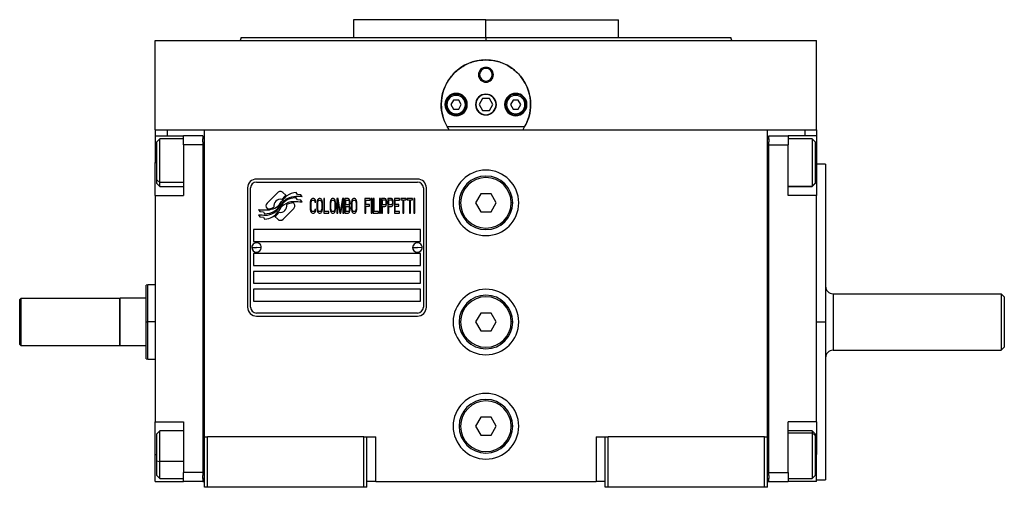
# Model space of a CAD drawing. Units: millimetres. Extents: x 270 to 2406, y 296 to 1594.
# Drawn here: x 870 to 1200, y 867 to 1024 of the extents above; entities that cross this region are included whole.
import ezdxf

# ---------------------------------------------------------------- set-up
doc = ezdxf.new("R2010")
doc.units = ezdxf.units.MM

msp = doc.modelspace()

# ---------------------------------------------------------------- linework, layer by layer
at = {"color": 7, "linetype": 'Continuous', "lineweight": 25}
for p, q in [((981.8, 1023.51), (981.8, 1017.51)), ((1026.25, 1023.51), (981.8, 1023.51)), ((1001.38, 1023.51), (1001.38, 1023.51)), ((1026.25, 1017.51), (1026.25, 1023.51)), ((1026.25, 1023.51), (1070.7, 1023.51)), ((1051.12, 1023.51), (1051.12, 1023.51)), ((1070.7, 1017.51), (1070.7, 1023.51)), ((915.25, 986.51), (915.25, 1016.51)), ((915.25, 1016.51), (1137.25, 1016.51)), ((944.07, 1017.52), (943.7, 1016.51)), ((943.7, 1016.52), (943.7, 1016.51)), ((1026.25, 1017.51), (1026.25, 1016.51)), ((1108.8, 1016.51), (1108.43, 1017.52)), ((1108.8, 1016.51), (1108.8, 1016.52)), ((1137.25, 986.51), (1137.25, 1016.51)), ((1023.75, 1005.01), (1024.11, 1005.01)), ((1028.75, 1005.01), (1028.39, 1005.01)), ((1013.15, 995.01), (1012.75, 995.01)), ((1015.38, 996.51), (1014.52, 995.01)), ((1014.52, 995.01), (1015.38, 993.51)), ((1017.12, 996.51), (1015.38, 996.51)), ((1017.98, 995.01), (1017.12, 996.51)), ((1017.12, 993.51), (1017.98, 995.01)), ((1019.35, 995.01), (1019.75, 995.01)), ((1025.1, 997.01), (1023.94, 995.01)), ((1023.94, 995.01), (1025.1, 993.01)), ((1027.4, 997.01), (1025.1, 997.01)), ((1028.56, 995.01), (1027.4, 997.01)), ((1027.4, 993.01), (1028.56, 995.01)), ((1033.15, 995.01), (1032.75, 995.01)), ((1035.38, 996.51), (1034.52, 995.01)), ((1034.52, 995.01), (1035.38, 993.51)), ((1037.12, 996.51), (1035.38, 996.51)), ((1037.98, 995.01), (1037.12, 996.51)), ((1037.12, 993.51), (1037.98, 995.01)), ((1039.35, 995.01), (1039.75, 995.01)), ((1015.38, 993.51), (1017.12, 993.51)), ((1016.25, 991.91), (1016.25, 991.51)), ((1025.1, 993.01), (1027.4, 993.01)), ((1035.38, 993.51), (1037.12, 993.51)), ((1036.25, 991.91), (1036.25, 991.51)), ((915.25, 986.51), (915.25, 984.51)), ((915.25, 986.51), (919.25, 986.51)), ((919.25, 986.51), (924.78, 986.51)), ((924.78, 986.51), (931.75, 986.51)), ((931.75, 986.51), (1120.75, 986.51)), ((931.75, 883.51), (931.75, 986.51)), ((1039.24, 987.51), (1013.26, 987.51)), ((1120.75, 986.51), (1127.72, 986.51)), ((1120.75, 883.51), (1120.75, 986.51)), ((1127.72, 986.51), (1133.25, 986.51)), ((1133.25, 986.51), (1137.25, 986.51)), ((1137.25, 986.51), (1137.25, 984.51)), ((915.25, 984.51), (924.75, 984.51)), ((915.25, 984.51), (915.25, 975.51)), ((916.75, 983.51), (915.75, 982.51)), ((915.75, 969.71), (915.75, 982.51)), ((924.75, 983.51), (916.75, 983.51)), ((931.25, 984.51), (924.75, 984.51)), ((924.75, 981.51), (924.75, 984.51)), ((931.25, 984.51), (931.25, 983.51)), ((931.25, 982.51), (931.25, 983.51)), ((931.75, 983.51), (931.25, 983.51)), ((931.25, 982.51), (931.25, 981.51)), ((1120.75, 983.51), (1121.25, 983.51)), ((1121.25, 983.51), (1121.25, 984.51)), ((1121.25, 984.51), (1127.75, 984.51)), ((1121.25, 983.51), (1121.25, 982.51)), ((1121.25, 981.51), (1121.25, 982.51)), ((1127.75, 984.51), (1127.75, 981.51)), ((1137.25, 984.51), (1127.75, 984.51)), ((1135.75, 983.51), (1127.75, 983.51)), ((1136.75, 982.51), (1135.75, 983.51)), ((1136.75, 982.51), (1136.75, 968.65)), ((1137.25, 984.51), (1137.25, 975.51)), ((931.25, 981.51), (924.75, 981.51)), ((924.75, 981.51), (924.75, 964.51)), ((931.25, 981.51), (931.25, 871.51)), ((1121.25, 871.51), (1121.25, 981.51)), ((1121.25, 981.51), (1127.75, 981.51)), ((1127.75, 964.51), (1127.75, 981.51)), ((915.25, 964.51), (915.25, 975.51)), ((1137.25, 975.51), (1137.25, 964.51)), ((1140.25, 975.01), (1137.25, 975.01)), ((1140.25, 975.01), (1140.25, 922.01)), ((915.75, 969.71), (916.75, 968.88)), ((915.75, 968.51), (915.75, 969.71)), ((915.75, 968.51), (916.75, 967.51)), ((1003.25, 970.01), (949.25, 970.01)), ((949.25, 969.01), (1003.25, 969.01)), ((1136.75, 968.65), (1135.75, 967.67)), ((1135.75, 967.51), (1136.75, 968.51)), ((1136.75, 968.65), (1136.75, 968.51)), ((916.75, 967.51), (924.75, 967.51)), ((946.25, 967.01), (946.25, 927.01)), ((947.25, 927.01), (947.25, 967.01)), ((956.37, 965.48), (952.77, 961.89)), ((959.06, 964.55), (958.13, 965.48)), ((962.95, 964.8), (962.55, 965.47)), ((1005.25, 967.01), (1005.25, 927.01)), ((1006.25, 927.01), (1006.25, 967.01)), ((1127.75, 967.51), (1135.75, 967.51)), ((1135.75, 967.67), (1135.75, 967.51)), ((915.25, 964.51), (915.25, 888.51)), ((915.25, 964.51), (924.75, 964.51)), ((961.73, 961.88), (961.61, 962)), ((962.95, 963.02), (962.53, 963.72)), ((964.15, 964.72), (962.95, 964.8)), ((964.15, 962.93), (962.95, 963.02)), ((964.56, 964.04), (964.15, 964.72)), ((964.56, 962.24), (964.15, 962.93)), ((967.3, 962.34), (967.25, 961.8)), ((967.25, 961.8), (967.25, 960.21)), ((967.39, 962.76), (967.3, 962.34)), ((967.59, 963.19), (967.39, 962.76)), ((967.54, 961.8), (967.59, 962.23)), ((967.54, 960.21), (967.54, 961.8)), ((967.78, 963.4), (967.59, 963.19)), ((967.59, 962.23), (967.68, 962.55)), ((967.68, 962.55), (967.83, 962.76)), ((968.02, 963.51), (967.78, 963.4)), ((967.83, 962.76), (968.02, 962.87)), ((968.45, 963.51), (968.02, 963.51)), ((968.02, 962.87), (968.45, 962.87)), ((968.69, 963.4), (968.45, 963.51)), ((968.45, 962.87), (968.64, 962.76)), ((968.64, 962.76), (968.78, 962.55)), ((968.88, 963.19), (968.69, 963.4)), ((968.78, 962.55), (968.83, 962.23)), ((968.83, 962.23), (969.12, 962.23)), ((969.07, 962.76), (968.88, 963.19)), ((969.12, 962.23), (969.07, 962.76)), ((969.55, 962.34), (969.5, 961.8)), ((969.5, 961.8), (969.5, 960.21)), ((969.65, 962.76), (969.55, 962.34)), ((969.84, 963.19), (969.65, 962.76)), ((969.79, 961.8), (969.84, 962.23)), ((969.79, 960.21), (969.79, 961.8)), ((970.03, 963.4), (969.84, 963.19)), ((969.84, 962.23), (969.93, 962.55)), ((969.93, 962.55), (970.08, 962.76)), ((970.27, 963.51), (970.03, 963.4)), ((970.08, 962.76), (970.27, 962.87)), ((970.65, 963.51), (970.27, 963.51)), ((970.27, 962.87), (970.65, 962.87)), ((970.89, 963.4), (970.65, 963.51)), ((970.65, 962.87), (970.84, 962.76)), ((970.84, 962.76), (970.99, 962.55)), ((971.08, 963.19), (970.89, 963.4)), ((970.99, 962.55), (971.08, 962.23)), ((971.28, 962.76), (971.08, 963.19)), ((971.08, 962.23), (971.13, 961.8)), ((971.13, 961.8), (971.13, 960.21)), ((971.37, 962.34), (971.28, 962.76)), ((971.42, 961.8), (971.37, 962.34)), ((971.42, 960.21), (971.42, 961.8)), ((971.8, 963.51), (971.8, 958.51)), ((972.09, 963.51), (971.8, 963.51)), ((972.09, 959.14), (972.09, 963.51)), ((973.96, 962.34), (973.91, 961.8)), ((973.91, 961.8), (973.91, 960.21)), ((974.05, 962.76), (973.96, 962.34)), ((974.25, 963.19), (974.05, 962.76)), ((974.2, 961.8), (974.25, 962.23)), ((974.2, 960.21), (974.2, 961.8)), ((974.44, 963.4), (974.25, 963.19)), ((974.25, 962.23), (974.34, 962.55)), ((974.34, 962.55), (974.49, 962.76)), ((974.68, 963.51), (974.44, 963.4)), ((974.49, 962.76), (974.68, 962.87)), ((975.06, 963.51), (974.68, 963.51)), ((974.68, 962.87), (975.06, 962.87)), ((975.3, 963.4), (975.06, 963.51)), ((975.06, 962.87), (975.25, 962.76)), ((975.25, 962.76), (975.4, 962.55)), ((975.49, 963.19), (975.3, 963.4)), ((975.4, 962.55), (975.49, 962.23)), ((975.68, 962.76), (975.49, 963.19)), ((975.49, 962.23), (975.54, 961.8)), ((975.54, 961.8), (975.54, 960.21)), ((975.78, 962.34), (975.68, 962.76)), ((975.83, 961.8), (975.78, 962.34)), ((975.83, 960.21), (975.83, 961.8)), ((976.21, 963.51), (976.21, 958.51)), ((976.64, 963.51), (976.21, 963.51)), ((976.5, 958.51), (976.5, 962.44)), ((976.5, 962.44), (977.17, 958.51)), ((977.36, 959.04), (976.64, 963.51)), ((978.08, 963.51), (977.36, 959.04)), ((977.55, 958.51), (978.22, 962.44)), ((978.51, 963.51), (978.08, 963.51)), ((978.22, 962.44), (978.22, 958.51)), ((978.51, 958.51), (978.51, 963.51)), ((980.04, 963.51), (978.89, 963.51)), ((978.89, 963.51), (978.89, 958.51)), ((979.18, 961.38), (979.18, 962.87)), ((979.18, 962.87), (980.09, 962.87)), ((980.28, 963.4), (980.04, 963.51)), ((980.09, 962.87), (980.24, 962.76)), ((980.24, 962.76), (980.33, 962.55)), ((980.48, 963.08), (980.28, 963.4)), ((980.33, 962.55), (980.38, 962.23)), ((980.38, 962.02), (980.33, 961.7)), ((980.38, 962.23), (980.38, 962.02)), ((980.62, 962.66), (980.48, 963.08)), ((980.67, 962.34), (980.62, 962.66)), ((980.62, 961.59), (980.67, 961.91)), ((980.67, 961.91), (980.67, 962.34)), ((981.1, 962.34), (981.05, 961.8)), ((981.05, 961.8), (981.05, 960.21)), ((981.19, 962.76), (981.1, 962.34)), ((981.39, 963.19), (981.19, 962.76)), ((981.34, 961.8), (981.39, 962.23)), ((981.34, 960.21), (981.34, 961.8)), ((981.58, 963.4), (981.39, 963.19)), ((981.39, 962.23), (981.48, 962.55)), ((981.48, 962.55), (981.63, 962.76)), ((981.82, 963.51), (981.58, 963.4)), ((981.63, 962.76), (981.82, 962.87)), ((982.2, 963.51), (981.82, 963.51)), ((981.82, 962.87), (982.2, 962.87)), ((982.44, 963.4), (982.2, 963.51)), ((982.2, 962.87), (982.39, 962.76)), ((982.39, 962.76), (982.54, 962.55)), ((982.63, 963.19), (982.44, 963.4)), ((982.54, 962.55), (982.63, 962.23)), ((982.82, 962.76), (982.63, 963.19)), ((982.63, 962.23), (982.68, 961.8)), ((982.68, 961.8), (982.68, 960.21)), ((982.92, 962.34), (982.82, 962.76)), ((982.97, 961.8), (982.92, 962.34)), ((982.97, 960.21), (982.97, 961.8)), ((987.38, 963.51), (985.65, 963.51)), ((985.65, 963.51), (985.65, 958.51)), ((985.94, 961.48), (985.94, 962.87)), ((985.94, 962.87), (987.38, 962.87)), ((987.38, 962.87), (987.38, 963.51)), ((988.05, 963.51), (987.76, 963.51)), ((987.76, 963.51), (987.76, 958.51)), ((988.05, 958.51), (988.05, 963.51)), ((988.72, 963.51), (988.43, 963.51)), ((988.43, 963.51), (988.43, 958.51)), ((988.72, 959.14), (988.72, 963.51)), ((990.83, 963.51), (990.54, 963.51)), ((990.54, 963.51), (990.54, 958.51)), ((990.83, 958.51), (990.83, 963.51)), ((992.36, 963.51), (991.21, 963.51)), ((991.21, 963.51), (991.21, 958.51)), ((991.5, 962.97), (992.41, 962.97)), ((991.5, 961.38), (991.5, 962.97)), ((992.6, 963.4), (992.36, 963.51)), ((992.41, 962.97), (992.55, 962.87)), ((992.55, 962.87), (992.65, 962.66)), ((992.79, 963.08), (992.6, 963.4)), ((992.65, 962.66), (992.69, 962.34)), ((992.69, 962.02), (992.65, 961.7)), ((992.69, 962.34), (992.69, 962.02)), ((992.93, 962.66), (992.79, 963.08)), ((992.98, 962.34), (992.93, 962.66)), ((992.93, 961.59), (992.98, 961.91)), ((992.98, 961.91), (992.98, 962.34)), ((994.51, 963.51), (993.36, 963.51)), ((993.36, 963.51), (993.36, 958.51)), ((993.65, 961.38), (993.65, 962.97)), ((993.65, 962.97), (994.56, 962.97)), ((994.75, 963.4), (994.51, 963.51)), ((994.56, 962.97), (994.71, 962.87)), ((994.71, 962.87), (994.8, 962.66)), ((994.95, 963.08), (994.75, 963.4)), ((994.8, 962.66), (994.85, 962.34)), ((994.85, 962.02), (994.8, 961.7)), ((994.85, 962.34), (994.85, 962.02)), ((995.09, 962.66), (994.95, 963.08)), ((995.14, 962.34), (995.09, 962.66)), ((995.09, 961.59), (995.14, 961.91)), ((995.14, 961.91), (995.14, 962.34)), ((997.25, 963.51), (995.52, 963.51)), ((995.52, 963.51), (995.52, 958.51)), ((995.81, 961.48), (995.81, 962.87)), ((995.81, 962.87), (997.25, 962.87)), ((997.25, 962.87), (997.25, 963.51)), ((997.63, 963.51), (997.63, 962.97)), ((999.45, 963.51), (997.63, 963.51)), ((997.63, 962.97), (998.4, 962.97)), ((998.4, 962.97), (998.4, 958.51)), ((998.68, 958.51), (998.68, 962.97)), ((998.68, 962.97), (999.45, 962.97)), ((999.45, 962.97), (999.45, 963.51)), ((999.83, 963.51), (999.83, 962.97)), ((1001.65, 963.51), (999.83, 963.51)), ((999.83, 962.97), (1000.6, 962.97)), ((1000.6, 962.97), (1000.6, 958.51)), ((1000.89, 958.51), (1000.89, 962.97)), ((1000.89, 962.97), (1001.65, 962.97)), ((1001.65, 962.97), (1001.65, 963.51)), ((1002.33, 963.51), (1002.04, 963.51)), ((1002.04, 963.51), (1002.04, 958.51)), ((1002.33, 958.51), (1002.33, 963.51)), ((1017.25, 962.01), (1017.75, 962.01)), ((1024.52, 965.01), (1022.79, 962.01)), ((1022.79, 962.01), (1024.52, 959.01)), ((1027.98, 965.01), (1024.52, 965.01)), ((1029.71, 962.01), (1027.98, 965.01)), ((1027.98, 959.01), (1029.71, 962.01)), ((1035.25, 962.01), (1034.75, 962.01)), ((1137.25, 964.51), (1127.75, 964.51)), ((1137.25, 888.51), (1137.25, 964.51)), ((949.95, 959.77), (950.35, 959.09)), ((950.35, 959.09), (951.56, 959)), ((951.56, 959), (951.95, 958.37)), ((952.77, 960.12), (952.89, 960.01)), ((958.14, 956.52), (961.73, 960.12)), ((967.25, 960.21), (967.3, 959.68)), ((967.3, 959.68), (967.39, 959.25)), ((967.39, 959.25), (967.59, 958.83)), ((967.59, 959.78), (967.54, 960.21)), ((967.68, 959.46), (967.59, 959.78)), ((967.59, 958.83), (967.78, 958.61)), ((967.83, 959.25), (967.68, 959.46)), ((967.78, 958.61), (968.02, 958.51)), ((968.02, 959.14), (967.83, 959.25)), ((968.45, 959.14), (968.02, 959.14)), ((968.02, 958.51), (968.45, 958.51)), ((968.64, 959.25), (968.45, 959.14)), ((968.45, 958.51), (968.69, 958.61)), ((968.78, 959.46), (968.64, 959.25)), ((968.69, 958.61), (968.88, 958.83)), ((968.83, 959.78), (968.78, 959.46)), ((969.12, 959.78), (968.83, 959.78)), ((968.88, 958.83), (969.07, 959.25)), ((969.07, 959.25), (969.12, 959.78)), ((969.5, 960.21), (969.55, 959.68)), ((969.55, 959.68), (969.65, 959.25)), ((969.65, 959.25), (969.84, 958.83)), ((969.84, 959.78), (969.79, 960.21)), ((969.93, 959.46), (969.84, 959.78)), ((969.84, 958.83), (970.03, 958.61)), ((970.08, 959.25), (969.93, 959.46)), ((970.03, 958.61), (970.27, 958.51)), ((970.27, 959.14), (970.08, 959.25)), ((970.65, 959.14), (970.27, 959.14)), ((970.27, 958.51), (970.65, 958.51)), ((970.84, 959.25), (970.65, 959.14)), ((970.65, 958.51), (970.89, 958.61)), ((970.99, 959.46), (970.84, 959.25)), ((970.89, 958.61), (971.08, 958.83)), ((971.08, 959.78), (970.99, 959.46)), ((971.13, 960.21), (971.08, 959.78)), ((971.08, 958.83), (971.28, 959.25)), ((971.28, 959.25), (971.37, 959.68)), ((971.37, 959.68), (971.42, 960.21)), ((971.8, 958.51), (973.53, 958.51)), ((973.53, 959.14), (972.09, 959.14)), ((973.53, 958.51), (973.53, 959.14)), ((973.91, 960.21), (973.96, 959.68)), ((973.96, 959.68), (974.05, 959.25)), ((974.05, 959.25), (974.25, 958.83)), ((974.25, 959.78), (974.2, 960.21)), ((974.34, 959.46), (974.25, 959.78)), ((974.25, 958.83), (974.44, 958.61)), ((974.49, 959.25), (974.34, 959.46)), ((974.44, 958.61), (974.68, 958.51)), ((974.68, 959.14), (974.49, 959.25)), ((975.06, 959.14), (974.68, 959.14)), ((974.68, 958.51), (975.06, 958.51)), ((975.25, 959.25), (975.06, 959.14)), ((975.06, 958.51), (975.3, 958.61)), ((975.4, 959.46), (975.25, 959.25)), ((975.3, 958.61), (975.49, 958.83)), ((975.49, 959.78), (975.4, 959.46)), ((975.54, 960.21), (975.49, 959.78)), ((975.49, 958.83), (975.68, 959.25)), ((975.68, 959.25), (975.78, 959.68)), ((975.78, 959.68), (975.83, 960.21)), ((976.21, 958.51), (976.5, 958.51)), ((977.17, 958.51), (977.55, 958.51)), ((978.22, 958.51), (978.51, 958.51)), ((978.89, 958.51), (980.04, 958.51)), ((980.09, 961.38), (979.18, 961.38)), ((979.18, 960.74), (980.09, 960.74)), ((979.18, 959.14), (979.18, 960.74)), ((980.09, 959.14), (979.18, 959.14)), ((980.04, 958.51), (980.28, 958.61)), ((980.24, 961.48), (980.09, 961.38)), ((980.09, 960.74), (980.24, 960.63)), ((980.24, 959.25), (980.09, 959.14)), ((980.33, 961.7), (980.24, 961.48)), ((980.24, 960.63), (980.33, 960.42)), ((980.33, 959.46), (980.24, 959.25)), ((980.28, 958.61), (980.48, 958.93)), ((980.33, 960.42), (980.38, 960.1)), ((980.38, 959.78), (980.33, 959.46)), ((980.38, 961.06), (980.48, 961.17)), ((980.48, 960.95), (980.38, 961.06)), ((980.38, 960.1), (980.38, 959.78)), ((980.48, 961.17), (980.62, 961.59)), ((980.62, 960.53), (980.48, 960.95)), ((980.48, 958.93), (980.62, 959.36)), ((980.67, 960.21), (980.62, 960.53)), ((980.62, 959.36), (980.67, 959.68)), ((980.67, 959.68), (980.67, 960.21)), ((981.05, 960.21), (981.1, 959.68)), ((981.1, 959.68), (981.19, 959.25)), ((981.19, 959.25), (981.39, 958.83)), ((981.39, 959.78), (981.34, 960.21)), ((981.48, 959.46), (981.39, 959.78)), ((981.39, 958.83), (981.58, 958.61)), ((981.63, 959.25), (981.48, 959.46)), ((981.58, 958.61), (981.82, 958.51)), ((981.82, 959.14), (981.63, 959.25)), ((982.2, 959.14), (981.82, 959.14)), ((981.82, 958.51), (982.2, 958.51)), ((982.39, 959.25), (982.2, 959.14)), ((982.2, 958.51), (982.44, 958.61)), ((982.54, 959.46), (982.39, 959.25)), ((982.44, 958.61), (982.63, 958.83)), ((982.63, 959.78), (982.54, 959.46)), ((982.68, 960.21), (982.63, 959.78)), ((982.63, 958.83), (982.82, 959.25)), ((982.82, 959.25), (982.92, 959.68)), ((982.92, 959.68), (982.97, 960.21)), ((985.65, 958.51), (985.94, 958.51)), ((987.18, 961.48), (985.94, 961.48)), ((985.94, 960.85), (987.18, 960.85)), ((985.94, 958.51), (985.94, 960.85)), ((987.18, 960.85), (987.18, 961.48)), ((987.76, 958.51), (988.05, 958.51)), ((988.43, 958.51), (990.15, 958.51)), ((990.15, 959.14), (988.72, 959.14)), ((990.15, 958.51), (990.15, 959.14)), ((990.54, 958.51), (990.83, 958.51)), ((991.21, 958.51), (991.5, 958.51)), ((992.41, 961.38), (991.5, 961.38)), ((991.5, 960.74), (992.36, 960.74)), ((991.5, 958.51), (991.5, 960.74)), ((992.36, 960.74), (992.6, 960.85)), ((992.55, 961.48), (992.41, 961.38)), ((992.65, 961.7), (992.55, 961.48)), ((992.6, 960.85), (992.79, 961.17)), ((992.79, 961.17), (992.93, 961.59)), ((993.36, 958.51), (993.65, 958.51)), ((994.56, 961.38), (993.65, 961.38)), ((993.65, 958.51), (993.65, 960.74)), ((993.65, 960.74), (994.51, 960.74)), ((994.51, 960.74), (994.75, 960.85)), ((994.71, 961.48), (994.56, 961.38)), ((994.8, 961.7), (994.71, 961.48)), ((994.75, 960.85), (994.95, 961.17)), ((994.95, 961.17), (995.09, 961.59)), ((995.52, 958.51), (997.25, 958.51)), ((997.05, 961.48), (995.81, 961.48)), ((995.81, 959.14), (995.81, 960.85)), ((995.81, 960.85), (997.05, 960.85)), ((997.25, 959.14), (995.81, 959.14)), ((997.05, 960.85), (997.05, 961.48)), ((997.25, 958.51), (997.25, 959.14)), ((998.4, 958.51), (998.68, 958.51)), ((1000.6, 958.51), (1000.89, 958.51)), ((1002.04, 958.51), (1002.33, 958.51)), ((1024.52, 959.01), (1027.98, 959.01)), ((949.95, 958.03), (950.39, 957.3)), ((950.39, 957.3), (951.57, 957.22)), ((951.57, 957.22), (951.97, 956.54)), ((955.44, 957.46), (956.37, 956.52)), ((1004.25, 953.01), (948.25, 953.01)), ((948.25, 953.01), (948.25, 949.01)), ((1004.25, 949.01), (1004.25, 953.01)), ((948.25, 949.01), (1004.25, 949.01)), ((947.65, 947.05), (949.25, 947.01)), ((950.85, 946.96), (949.25, 947.01)), ((1001.65, 947.05), (1003.25, 947.01)), ((1004.85, 946.96), (1003.25, 947.01)), ((1004.25, 945.01), (948.25, 945.01)), ((948.25, 945.01), (948.25, 941.01)), ((1004.25, 941.01), (1004.25, 945.01)), ((948.25, 941.01), (1004.25, 941.01)), ((1004.25, 939.01), (948.25, 939.01)), ((948.25, 939.01), (948.25, 935.01)), ((1004.25, 935.01), (1004.25, 939.01)), ((912.76, 934.51), (912.24, 934.32)), ((915.25, 934.51), (912.74, 934.51)), ((948.25, 935.01), (1004.25, 935.01)), ((1004.25, 933.01), (948.25, 933.01)), ((948.25, 933.01), (948.25, 929.01)), ((1004.25, 929.01), (1004.25, 933.01)), ((869.75, 929.51), (870.25, 930.01)), ((869.75, 914.51), (869.75, 929.51)), ((870.25, 914.01), (870.25, 930.01)), ((870.25, 930.01), (903.25, 930.01)), ((903.45, 930.01), (903.25, 929.81)), ((903.25, 930.01), (903.25, 914.01)), ((903.45, 914.01), (903.45, 930.01)), ((912.25, 930.01), (903.45, 930.01)), ((948.25, 929.01), (1004.25, 929.01)), ((1142.75, 931.51), (1142.75, 912.51)), ((1142.75, 931.51), (1199.25, 931.51)), ((1200.25, 930.51), (1199.25, 931.51)), ((1003.25, 925.01), (949.25, 925.01)), ((949.25, 924.01), (1003.25, 924.01)), ((1024.52, 925.01), (1022.79, 922.01)), ((1027.98, 925.01), (1024.52, 925.01)), ((1029.71, 922.01), (1027.98, 925.01)), ((912.25, 922.01), (912.75, 922.01)), ((1017.25, 922.01), (1017.75, 922.01)), ((1022.79, 922.01), (1024.52, 919.01)), ((1024.52, 919.01), (1027.98, 919.01)), ((1027.98, 919.01), (1029.71, 922.01)), ((1035.25, 922.01), (1034.75, 922.01)), ((1137.25, 922.01), (1140.25, 922.01)), ((1140.25, 922.01), (1140.25, 869.01)), ((869.75, 914.51), (870.25, 914.01)), ((903.25, 914.01), (870.25, 914.01)), ((903.25, 914.21), (903.45, 914.01)), ((912.25, 914.01), (903.45, 914.01)), ((1142.75, 912.51), (1199.25, 912.51)), ((1199.25, 912.51), (1200.25, 913.51)), ((912.24, 909.69), (912.76, 909.5)), ((912.74, 909.51), (915.25, 909.51)), ((1024.52, 890.01), (1022.79, 887.01)), ((1027.98, 890.01), (1024.52, 890.01)), ((1029.71, 887.01), (1027.98, 890.01)), ((915.25, 888.51), (924.75, 888.51)), ((915.25, 877.51), (915.25, 888.51)), ((924.75, 888.51), (924.75, 871.51)), ((1017.25, 887.01), (1017.75, 887.01)), ((1022.79, 887.01), (1024.52, 884.01)), ((1027.98, 884.01), (1029.71, 887.01)), ((1035.25, 887.01), (1034.75, 887.01)), ((1137.25, 888.51), (1127.75, 888.51)), ((1127.75, 871.51), (1127.75, 888.51)), ((1137.25, 888.51), (1137.25, 887.72)), ((1137.25, 887.85), (1137.25, 881.59)), ((916.75, 885.51), (915.75, 884.51)), ((915.75, 875.45), (915.75, 884.51)), ((924.75, 885.51), (916.75, 885.51)), ((931.75, 883.51), (932.75, 883.51)), ((931.75, 866.51), (931.75, 883.51)), ((932.75, 866.51), (932.75, 883.51)), ((985.25, 883.51), (932.75, 883.51)), ((985.25, 866.51), (985.25, 883.51)), ((985.25, 883.51), (986.25, 883.51)), ((986.25, 866.51), (986.25, 883.51)), ((986.25, 883.51), (989.25, 883.51)), ((989.25, 868.51), (989.25, 883.51)), ((1024.52, 884.01), (1027.98, 884.01)), ((1063.25, 883.51), (1063.25, 868.51)), ((1063.25, 883.51), (1066.25, 883.51)), ((1066.25, 866.51), (1066.25, 883.51)), ((1066.25, 883.51), (1067.25, 883.51)), ((1067.25, 866.51), (1067.25, 883.51)), ((1119.75, 883.51), (1067.25, 883.51)), ((1119.75, 866.51), (1119.75, 883.51)), ((1119.75, 883.51), (1120.75, 883.51)), ((1120.75, 866.51), (1120.75, 883.51)), ((1135.75, 885.51), (1127.75, 885.51)), ((1136.75, 884.51), (1135.75, 885.51)), ((1136.75, 883.92), (1135.75, 884.83)), ((1136.75, 884.51), (1136.75, 883.92)), ((1136.75, 883.92), (1136.75, 870.51)), ((1137.25, 881.59), (1137.25, 877.51)), ((915.25, 868.51), (915.25, 877.51)), ((1137.25, 868.51), (1137.25, 877.51)), ((915.75, 875.45), (916.75, 875.16)), ((915.75, 870.51), (915.75, 875.45)), ((915.75, 870.51), (916.75, 869.51)), ((916.75, 869.51), (924.75, 869.51)), ((924.75, 868.51), (924.75, 871.51)), ((931.25, 871.51), (924.75, 871.51)), ((931.25, 871.51), (931.25, 870.51)), ((931.25, 869.51), (931.25, 870.51)), ((931.25, 869.51), (931.25, 868.51)), ((931.75, 869.51), (931.25, 869.51)), ((1120.75, 869.51), (1121.25, 869.51)), ((1121.25, 871.51), (1127.75, 871.51)), ((1121.25, 870.51), (1121.25, 871.51)), ((1121.25, 870.51), (1121.25, 869.51)), ((1121.25, 868.51), (1121.25, 869.51)), ((1127.75, 871.51), (1127.75, 868.51)), ((1127.75, 869.51), (1135.75, 869.51)), ((1135.75, 869.51), (1136.75, 870.51)), ((915.25, 868.51), (924.75, 868.51)), ((931.25, 868.51), (924.75, 868.51)), ((931.25, 868.51), (931.75, 868.51)), ((932.75, 866.51), (931.75, 866.51)), ((985.25, 866.51), (932.75, 866.51)), ((986.25, 866.51), (985.25, 866.51)), ((989.25, 868.51), (986.25, 868.51)), ((989.25, 868.51), (1063.25, 868.51)), ((1066.25, 868.51), (1063.25, 868.51)), ((1067.25, 866.51), (1066.25, 866.51)), ((1119.75, 866.51), (1067.25, 866.51)), ((1120.75, 866.51), (1119.75, 866.51)), ((1120.75, 868.51), (1121.25, 868.51)), ((1121.25, 868.51), (1127.75, 868.51)), ((1137.25, 868.51), (1127.75, 868.51)), ((1137.25, 869.01), (1140.25, 869.01))]:
    msp.add_line(p, q, dxfattribs=at)
at = {"color": 8, "linetype": 'Continuous', "lineweight": 25}
for p, q in [((919.25, 986.51), (919.25, 984.51)), ((1133.25, 986.51), (1133.25, 984.51)), ((915.25, 975.51), (915.75, 975.51)), ((1137.25, 975.51), (1136.75, 975.51)), ((924.75, 968.88), (916.75, 968.88)), ((1127.75, 967.67), (1135.75, 967.67)), ((915.25, 922.01), (912.75, 922.01)), ((1127.75, 884.83), (1135.75, 884.83)), ((915.25, 877.51), (915.75, 877.51)), ((1137.25, 877.51), (1136.75, 877.51)), ((924.75, 875.16), (916.75, 875.16))]:
    msp.add_line(p, q, dxfattribs=at)
at = {"color": 7, "linetype": 'Continuous', "lineweight": 25, "flags": 128}
for points in [[(916.75, 968.88), (916.75, 970.05), (916.75, 971.48), (916.75, 973.12), (916.75, 974.88), (916.75, 976.67), (916.75, 978.41), (916.75, 979.99), (916.75, 981.35), (916.75, 982.42), (916.75, 983.14), (916.75, 983.48), (916.75, 983.51)], [(1135.75, 983.51), (1135.75, 983.5), (1135.75, 983.27), (1135.75, 982.64), (1135.75, 981.65), (1135.75, 980.36), (1135.75, 978.82), (1135.75, 977.12), (1135.75, 975.33), (1135.75, 973.56), (1135.75, 971.88), (1135.75, 970.38), (1135.75, 969.15), (1135.75, 968.23), (1135.75, 967.67)], [(916.75, 967.51), (916.75, 967.59), (916.75, 968.05), (916.75, 968.88)], [(916.75, 875.16), (916.75, 876.92), (916.75, 878.71), (916.75, 880.44), (916.75, 882.02), (916.75, 883.38), (916.75, 884.44), (916.75, 885.15), (916.75, 885.48), (916.75, 885.51)], [(1135.75, 885.51), (1135.75, 885.36), (1135.75, 884.83)], [(1135.75, 884.83), (1135.75, 883.94), (1135.75, 882.72), (1135.75, 881.23), (1135.75, 879.57), (1135.75, 877.79), (1135.75, 876.01), (1135.75, 874.3), (1135.75, 872.75), (1135.75, 871.44), (1135.75, 870.43), (1135.75, 869.78), (1135.75, 869.51), (1135.75, 869.51)], [(916.75, 869.51), (916.75, 869.6), (916.75, 870.06), (916.75, 870.9), (916.75, 872.07), (916.75, 873.52), (916.75, 875.16)]]:
    msp.add_lwpolyline(points, dxfattribs=at)
at = {"color": 7, "linetype": 'Continuous', "lineweight": 25}
for centre, radius, start, end in [((1026.25, 995.01), 15, 0, 180), ((1026.25, 1005.01), 2.5, 0, 180), ((1026.25, 1005.01), 2.5, 180, 0), ((1026.25, 1005.01), 2.14, 0, 180), ((1026.25, 1005.01), 2.14, 180, 0), ((1016.25, 995.01), 3.75, 0, 180), ((1016.25, 995.01), 3.5, 0, 180), ((1026.25, 995.01), 3.5, 0, 180), ((1026.25, 995.01), 3.4, 0, 180), ((1036.25, 995.01), 3.75, 0, 180), ((1036.25, 995.01), 3.5, 0, 180), ((1026.25, 995.01), 15, 180, 210), ((1016.25, 995.01), 3.75, 180, 0), ((1016.25, 995.01), 3.5, 180, 270), ((1016.25, 995.01), 3.1, 0, 180), ((1016.25, 995.01), 3.1, 180, 270), ((1016.25, 995.01), 3.5, 270, 0), ((1016.25, 995.01), 3.1, 270, 0), ((1026.25, 995.01), 3.5, 180, 270), ((1026.25, 995.01), 3.4, 180, 0), ((1026.25, 995.01), 3.5, 270, 0), ((1036.25, 995.01), 3.75, 180, 0), ((1036.25, 995.01), 3.5, 180, 270), ((1036.25, 995.01), 3.1, 0, 180), ((1036.25, 995.01), 3.1, 180, 270), ((1036.25, 995.01), 3.5, 270, 0), ((1036.25, 995.01), 3.1, 270, 0), ((1026.25, 995.01), 15, 330, 0), ((1026.25, 962.01), 11, 0, 180), ((949.25, 967.01), 3, 90, 180), ((949.25, 967.01), 2, 90, 180), ((1003.25, 967.01), 3, 0, 90), ((1003.25, 967.01), 2, 0, 90), ((1026.25, 962.01), 9, 0, 180), ((1026.25, 962.01), 8.5, 0, 180), ((957.25, 964.6), 1.25, 45.0003, 135.0003), ((962.7, 960.05), 5.43, 91.5767, 126.8957), ((953.65, 961.01), 1.25, 135.0003, 225.0003), ((957.25, 961.01), 2.2, 77.2627, 191.9866), ((945.85, 970.73), 14.45, 320.1511, 326.4279), ((963.48, 956.89), 7.61, 127.7669, 147.0999), ((964.69, 957.89), 8.72, 130.1917, 142.9258), ((963.4, 959.11), 6.6, 126.8957, 146.6596), ((961.78, 958.76), 4.79, 106.8714, 141.4375), ((961.56, 957.23), 5.15, 88.7286, 129.6508), ((962.34, 958.36), 5.75, 95.5809, 127.763), ((961.86, 956.2), 5.8, 92.4576, 115.1369), ((963.05, 954.55), 9.18, 93.2381, 106.8532), ((960.37, 903.14), 59.25, 85.9457, 88.7399), ((960.85, 961), 1.25, 315.0003, 45.0003), ((963, 951.66), 12.48, 82.8194, 95.5961), ((1026.25, 962.01), 11, 180, 0), ((1026.25, 962.01), 9, 180, 0), ((1026.25, 962.01), 8.5, 180, 0), ((952.38, 979.7), 20.08, 263.0456, 269.7283), ((952.17, 964.29), 5.93, 267.8376, 302.4119), ((952.37, 962.84), 4.95, 268.2299, 302.7918), ((952.32, 967.51), 7.89, 269.7283, 288.5233), ((952.64, 965.8), 5.8, 272.4244, 295.1044), ((951.9, 962.03), 5.46, 299.4663, 329.3382), ((953.34, 964.48), 4.69, 288.4652, 320.1199), ((950.97, 965.02), 7.54, 302.7878, 320.5252), ((952.3, 964.08), 5.68, 302.4127, 327.3815), ((949.82, 964.11), 8.71, 310.179, 322.9599), ((963.12, 955.34), 7.61, 129.6466, 149.054), ((957.25, 961.01), 2.2, 257.4158, 11.8121), ((818.49, 1074), 179.09, 320.5545, 321.182), ((953.28, 993.45), 35.57, 264.6332, 268.2931), ((951.76, 962.29), 5.76, 272.1544, 299.4731), ((957.25, 957.41), 1.25, 225.0003, 315.0003), ((949.25, 947.01), 1.6, 358.364, 178.364), ((1003.25, 947.01), 1.6, 358.364, 178.364), ((949.25, 947.01), 1.6, 178.364, 358.364), ((1003.25, 947.01), 1.6, 178.364, 358.364), ((1026.25, 922.01), 11, 0, 180), ((1142.75, 934.01), 2.5, 180, 270), ((1026.25, 922.01), 9, 0, 180), ((1026.25, 922.01), 8.5, 0, 180), ((949.25, 927.01), 3, 180, 270), ((949.25, 927.01), 2, 180, 270), ((1003.25, 927.01), 2, 270, 0), ((1003.25, 927.01), 3, 270, 0), ((1026.25, 922.01), 11, 180, 0), ((1026.25, 922.01), 9, 180, 0), ((1026.25, 922.01), 8.5, 180, 0), ((1142.75, 910.01), 2.5, 90, 180), ((1026.25, 887.01), 11, 0, 180), ((1026.25, 887.01), 9, 0, 180), ((1026.25, 887.01), 8.5, 0, 180), ((1026.25, 887.01), 11, 180, 0), ((1026.25, 887.01), 9, 180, 0), ((1026.25, 887.01), 8.5, 180, 0)]:
    msp.add_arc(centre, radius, start, end, dxfattribs=at)
for points, knots in [([(944.06, 1017.51), (944.06, 1017.51), (943.93, 1017.51), (944.39, 1017.51), (945.5, 1017.51), (947.48, 1017.51), (950.2, 1017.51), (953.65, 1017.51), (957.8, 1017.51), (962.62, 1017.51), (968.04, 1017.51), (974.03, 1017.51), (980.52, 1017.51), (987.45, 1017.51), (994.75, 1017.51), (1002.35, 1017.51), (1010.19, 1017.51), (1018.18, 1017.51), (1023.56, 1017.51), (1026.25, 1017.51)], [0, 0, 0, 0, 0.000001, 0.062501, 0.125001, 0.187501, 0.250001, 0.312501, 0.375001, 0.4375, 0.5, 0.5625, 0.625, 0.6875, 0.75, 0.8125, 0.875, 0.9375, 1, 1, 1, 1]), ([(1013.89, 986.51), (1013.21, 987.68), (1011.85, 990.04), (1011.1, 994.12), (1011.4, 998.21), (1012.81, 1002.08), (1015.2, 1005.42), (1018.4, 1008), (1022.17, 1009.63), (1026.25, 1010.19), (1030.33, 1009.63), (1034.1, 1008), (1037.3, 1005.42), (1039.69, 1002.08), (1041.1, 998.21), (1041.4, 994.12), (1040.65, 990.04), (1039.29, 987.68), (1038.61, 986.51)], [0, 0, 0, 0, 0.062469, 0.125007, 0.187497, 0.249997, 0.312499, 0.375002, 0.437502, 0.500001, 0.562499, 0.624999, 0.687502, 0.750004, 0.812504, 0.874994, 0.937532, 1, 1, 1, 1]), ([(912.25, 922.01), (912.25, 922.81), (912.25, 924.42), (912.25, 926.75), (912.25, 928.89), (912.25, 930.77), (912.25, 932.32), (912.25, 933.45), (912.25, 934.19), (912.25, 934.28), (912.25, 934.32)], [0, 0, 0, 0, 0.125001, 0.250001, 0.375002, 0.500003, 0.625004, 0.750004, 0.875005, 1, 1, 1, 1]), ([(912.25, 909.69), (912.25, 909.69), (912.25, 909.61), (912.25, 909.88), (912.25, 910.54), (912.25, 911.7), (912.25, 913.24), (912.25, 915.12), (912.25, 917.26), (912.25, 919.59), (912.25, 921.2), (912.25, 922.01)], [0, 0, 0, 0, 0.000006, 0.125005, 0.250004, 0.375004, 0.500003, 0.625002, 0.750001, 0.875001, 1, 1, 1, 1])]:
    msp.add_open_spline(points, degree=3, knots=knots, dxfattribs=at)
for points in [[(1026.25, 1017.51), (1028.94, 1017.51), (1034.32, 1017.51), (1042.31, 1017.51), (1050.15, 1017.51), (1057.75, 1017.51), (1065.05, 1017.51), (1071.98, 1017.51), (1078.47, 1017.51), (1084.46, 1017.51), (1089.88, 1017.51), (1094.7, 1017.51), (1098.85, 1017.51), (1102.3, 1017.51), (1105.03, 1017.51), (1106.98, 1017.51), (1108.21, 1017.51), (1108.36, 1017.51), (1108.44, 1017.51)], [(912.75, 922.01), (912.75, 922.82), (912.75, 924.46), (912.75, 926.82), (912.75, 929), (912.75, 930.9), (912.75, 932.47), (912.75, 933.62), (912.75, 934.37), (912.75, 934.46), (912.75, 934.51)], [(1199.25, 931.51), (1199.25, 931.47), (1199.25, 931.4), (1199.25, 930.84), (1199.25, 929.96), (1199.25, 928.77), (1199.25, 927.32), (1199.25, 925.66), (1199.25, 923.87), (1199.25, 922.01), (1199.25, 920.14), (1199.25, 918.35), (1199.25, 916.69), (1199.25, 915.25), (1199.25, 914.06), (1199.25, 913.18), (1199.25, 912.61), (1199.25, 912.54), (1199.25, 912.51)], [(1200.25, 930.51), (1200.25, 930.38), (1200.25, 930.12), (1200.25, 928.16), (1200.25, 925.35), (1200.25, 922.01), (1200.25, 918.66), (1200.25, 915.86), (1200.25, 913.89), (1200.25, 913.63), (1200.25, 913.51)], [(912.75, 909.51), (912.75, 909.55), (912.75, 909.65), (912.75, 910.39), (912.75, 911.54), (912.75, 913.11), (912.75, 915.02), (912.75, 917.19), (912.75, 919.55), (912.75, 921.19), (912.75, 922.01)]]:
    msp.add_open_spline(points, degree=3, dxfattribs=at)

doc.saveas('drawing.dxf')
